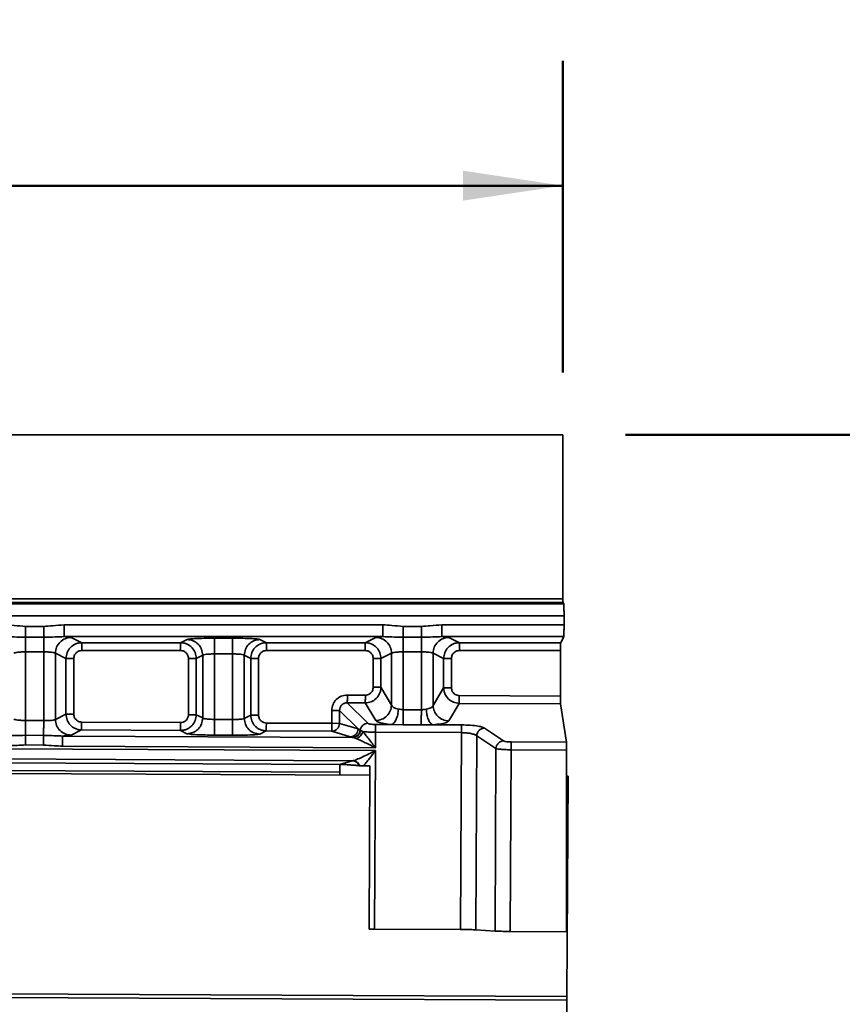
# Model space of a CAD drawing. Units: inches. Extents: x 0.1 to 8.4, y 0.1 to 10.9.
# Drawn here: x 4.6 to 5.4, y 2.4 to 3.4 of the extents above; entities that cross this region are included whole.
import ezdxf

# ---------------------------------------------------------------- set-up
doc = ezdxf.new("R2010")
doc.units = ezdxf.units.IN
doc.header["$MEASUREMENT"] = 0
doc.layers.add('WALL', color=7, linetype='Continuous', lineweight=50)
doc.styles.add('SLDTEXTSTYLE0', font='TXT', dxfattribs={"width": 0.605})
doc.dimstyles.new('SLDDIMSTYLE0', dxfattribs={"dimtxt": 0.101115, "dimasz": 0.1, "dimexe": 0, "dimexo": 0.0625, "dimgap": 0.025279, "dimtad": 0, "dimtih": 1, "dimtoh": 1, "dimdec": 6, "dimlfac": 5, "dimrnd": 1e-09, "dimzin": 12, "dimdsep": 46, "dimlunit": 5, "dimtxsty": 'SLDTEXTSTYLE0', "dimsah": 1, "dimcen": 0.09, "dimadec": 0, "dimazin": 3, "dimtfac": 1, "dimtdec": 3, "dimtofl": 0, "dimtmove": 0, "dimatfit": 3, "dimfxl": 0, "dimfrac": 2, "dimtolj": 1, "dimtzin": 12, "dimarcsym": 0})
doc.dimstyles.new('SLDDIMSTYLE1', dxfattribs={"dimtxt": 0.101115, "dimasz": 0.1, "dimexe": 0, "dimexo": 0.0625, "dimgap": 0.025279, "dimtad": 0, "dimtih": 1, "dimtoh": 1, "dimdec": 0, "dimlfac": 5, "dimrnd": 1e-09, "dimzin": 12, "dimdsep": 46, "dimlunit": 5, "dimtxsty": 'SLDTEXTSTYLE0', "dimsah": 1, "dimcen": 0.09, "dimadec": 0, "dimazin": 3, "dimtfac": 1, "dimtdec": 3, "dimtofl": 0, "dimtmove": 0, "dimatfit": 3, "dimfxl": 0, "dimfrac": 2, "dimtolj": 1, "dimtzin": 12, "dimarcsym": 0})

# ---------------------------------------------------------------- blocks, each defined once
blk = doc.blocks.new('SW_SYMBOL_MOD_BOX')
at = {"layer": 'WALL', "color": 0}
for p, q in [((7.87, 7.87), (7.87, 31.5)), ((7.87, 31.5), (31.5, 31.5)), ((31.5, 31.5), (31.5, 7.87)), ((7.87, 7.87), (31.5, 7.87))]:
    blk.add_line(p, q, dxfattribs=at)
blk = doc.blocks.new('_D_3')
at = {"layer": 'WALL'}
for p, q in [((5.22288, 2.93933), (5.64154, 2.93933)), ((5.51654, 2.93933), (5.51654, 2.23992)), ((5.51654, 1.38523), (5.51654, 2.08464)), ((5.20259, 1.38523), (5.64154, 1.38523))]:
    blk.add_line(p, q, dxfattribs=at)
for points in [[(5.51654, 2.93933), (5.50154, 2.83933), (5.53154, 2.83933)], [(5.51654, 1.38523), (5.53154, 1.48523), (5.50154, 1.48523)]]:
    blk.add_solid(points, dxfattribs=at)
at = {"layer": 'WALL', "xscale": 0.003410658394813324, "yscale": 0.003410658394813324, "zscale": 0.003410658394813324}
blk.add_blockref('SW_SYMBOL_MOD_BOX', (5.40037, 2.09969), dxfattribs=at)
at = {"layer": 'WALL', "insert": (5.54012, 2.21891), "char_height": 0.10417, "attachment_point": 1, "style": 'SLDTEXTSTYLE0'}
blk.add_mtext('A', dxfattribs=at)
blk = doc.blocks.new('_D_4')
at = {"layer": 'WALL'}
for p, q in [((1.22694, 3.00183), (1.22694, 3.31365)), ((5.16038, 3.00183), (5.16038, 3.31365)), ((1.22694, 3.18865), (2.86186, 3.18865)), ((3.07792, 3.18865), (3.04319, 3.18865)), ((3.04319, 3.18865), (3.04319, 3.03336)), ((3.3094, 3.18865), (3.34412, 3.18865)), ((3.34412, 3.18865), (3.34412, 3.03336)), ((5.16038, 3.18865), (3.52546, 3.18865)), ((3.04319, 3.03336), (3.07792, 3.03336)), ((3.34412, 3.03336), (3.3094, 3.03336))]:
    blk.add_line(p, q, dxfattribs=at)
for points in [[(1.22694, 3.18865), (1.32694, 3.17365), (1.32694, 3.20365)], [(5.16038, 3.18865), (5.06038, 3.20365), (5.06038, 3.17365)]]:
    blk.add_solid(points, dxfattribs=at)
at = {"layer": 'WALL', "char_height": 0.104167, "attachment_point": 1, "style": 'SLDTEXTSTYLE0'}
for s, insert in [('19 11/16', (2.9236, 3.34607)), ('500', (3.07792, 3.16764))]:
    blk.add_mtext(s, dxfattribs=dict(at, insert=insert))

msp = doc.modelspace()

# ---------------------------------------------------------------- linework, layer by layer
at = {"color": 7, "linetype": 'Continuous', "lineweight": 35}
for p, q in [((5.16037763, 2.9393266), (1.22693681, 2.9393266)), ((5.16037763, 2.9393266), (5.16037763, 2.77534243)), ((5.16037763, 2.77534243), (1.22693681, 2.77534243)), ((1.22693681, 2.77141081), (5.16047533, 2.77141081)), ((5.16115112, 2.77005831), (1.22693681, 2.77005831)), ((5.16115112, 2.77005831), (5.16047533, 2.77141081)), ((1.22693681, 2.75826347), (5.16144421, 2.75826347)), ((4.98018368, 2.74918389), (4.66109152, 2.74918389)), ((5.16144421, 2.74918389), (5.03904428, 2.74918389)), ((5.16144421, 2.74918389), (5.16144421, 2.75826347)), ((4.64071157, 2.74763569), (4.62261088, 2.74763569)), ((5.01866432, 2.74763569), (5.00056363, 2.74763569)), ((4.62261088, 2.73670668), (4.64071157, 2.73670668)), ((4.66109152, 2.73738905), (4.98018368, 2.73738905)), ((4.67872402, 2.73128016), (4.66811965, 2.73656778)), ((4.77771277, 2.73128016), (4.67872402, 2.73128016)), ((4.78417917, 2.73450448), (4.77771277, 2.73128016)), ((4.82968795, 2.73579782), (4.81158726, 2.73579782)), ((4.86356244, 2.73128016), (4.85709603, 2.73450448)), ((4.96255118, 2.73128016), (4.86356244, 2.73128016)), ((4.97315555, 2.73656778), (4.96255118, 2.73128016)), ((5.00056363, 2.73670668), (5.01866432, 2.73670668)), ((5.03904428, 2.73738905), (5.16115112, 2.73738905)), ((5.05667678, 2.73128016), (5.04607241, 2.73656778)), ((5.15809877, 2.73128016), (5.05667678, 2.73128016)), ((5.16115112, 2.73738905), (5.15809877, 2.73128016)), ((4.62261088, 2.72213467), (4.64071157, 2.72213467)), ((4.62261088, 2.65344456), (4.62261088, 2.72213467)), ((4.64071157, 2.72213467), (4.64071157, 2.65335408)), ((4.65245789, 2.65451042), (4.65245789, 2.72084133)), ((4.65245789, 2.72084133), (4.66301906, 2.71557525)), ((4.67872402, 2.72341694), (4.77771277, 2.72341694)), ((4.81158726, 2.72007137), (4.82968795, 2.72007137)), ((4.81158726, 2.65456322), (4.81158726, 2.72007137)), ((4.82968795, 2.72007137), (4.82968795, 2.65447274)), ((4.86356244, 2.72341694), (4.96255118, 2.72341694)), ((4.97825614, 2.71557525), (4.98881731, 2.72084133)), ((4.98881731, 2.72084133), (4.98881731, 2.66891852)), ((5.00056363, 2.72213467), (5.01866432, 2.72213467)), ((5.00056363, 2.6642984), (5.00056363, 2.72213467)), ((5.01866432, 2.72213467), (5.01866432, 2.66420792)), ((5.03041065, 2.66855402), (5.03041065, 2.72084133)), ((5.03041065, 2.72084133), (5.04097182, 2.71557525)), ((5.05667678, 2.72341694), (5.15790337, 2.72341694)), ((5.15790337, 2.72341694), (5.15790337, 2.67786259)), ((4.66301906, 2.71557525), (4.66301906, 2.65972378)), ((4.67084994, 2.65972378), (4.67084994, 2.71557525)), ((4.78558684, 2.71557525), (4.78558684, 2.65922852)), ((4.79341772, 2.71557525), (4.79984093, 2.71877803)), ((4.79341772, 2.65922852), (4.79341772, 2.71557525)), ((4.79984093, 2.71877803), (4.79984093, 2.65599358)), ((4.84143427, 2.65562908), (4.84143427, 2.71877803)), ((4.84143427, 2.71877803), (4.84785748, 2.71557525)), ((4.84785748, 2.71557525), (4.84785748, 2.6587998)), ((4.85568836, 2.6587998), (4.85568836, 2.71557525)), ((4.97042526, 2.71557525), (4.97042526, 2.68668937)), ((4.97825614, 2.68668937), (4.97825614, 2.71557525)), ((5.04097182, 2.71557525), (5.04097182, 2.68621928)), ((5.0488027, 2.68621928), (5.0488027, 2.71557525)), ((4.98881731, 2.66891852), (4.97825614, 2.68668937)), ((5.04097182, 2.68621928), (5.03041065, 2.66855402)), ((4.96517761, 2.6506668), (4.9445655, 2.67117455)), ((4.9445655, 2.67117455), (4.96257405, 2.67108453)), ((4.96261282, 2.67883882), (4.94460427, 2.67892884)), ((4.96257405, 2.67108453), (4.97307802, 2.65340993)), ((5.04599488, 2.65304543), (5.05649885, 2.67061501)), ((5.05649885, 2.67061501), (5.15807375, 2.67010725)), ((5.15790337, 2.67786259), (5.05653762, 2.6783693)), ((5.1637743, 2.63169273), (5.15807375, 2.67010725)), ((4.92901813, 2.66350488), (4.92895378, 2.65063091)), ((4.9367045, 2.65059217), (4.93676885, 2.66346613)), ((4.93676885, 2.66346613), (4.95527412, 2.64505456)), ((5.01866432, 2.66420792), (5.00056363, 2.6642984)), ((4.64071157, 2.65335408), (4.62261088, 2.65344456)), ((4.66301906, 2.65972378), (4.65245789, 2.65451042)), ((4.77767346, 2.65138714), (4.67868471, 2.65188197)), ((4.79984093, 2.65599358), (4.79341772, 2.65922852)), ((4.82968795, 2.65447274), (4.81158726, 2.65456322)), ((4.84785748, 2.6587998), (4.84143427, 2.65562908)), ((4.92895378, 2.65063091), (4.86352313, 2.65095799)), ((4.92891447, 2.64276778), (4.92895378, 2.65063091)), ((4.92895378, 2.65063091), (4.9367045, 2.65059217)), ((4.95527412, 2.64505456), (4.9367045, 2.65059217)), ((4.66804104, 2.63878417), (4.67864541, 2.64401885)), ((4.67864541, 2.64401885), (4.77763415, 2.64352402)), ((4.77763415, 2.64352402), (4.78410056, 2.64026733)), ((4.85701742, 2.63990283), (4.86348382, 2.64309486)), ((4.86348382, 2.64309486), (4.92891447, 2.64276778)), ((4.92891447, 2.64276778), (4.94748409, 2.63723018)), ((4.95744839, 2.64368011), (4.95527412, 2.64505456)), ((4.95777089, 2.64356354), (4.95744839, 2.64368011)), ((4.97280591, 2.62613887), (4.97288385, 2.64173001)), ((4.97288385, 2.64173001), (5.05887385, 2.64130016)), ((4.98921343, 2.64940287), (4.97292261, 2.64948431)), ((4.98921343, 2.64940287), (5.00048796, 2.64916094)), ((5.00048796, 2.64916094), (5.01858865, 2.64907046)), ((5.05891261, 2.64905446), (5.02985948, 2.64919969)), ((5.05887385, 2.64130016), (5.05788918, 2.44432223)), ((5.10098139, 2.63303569), (5.08171404, 2.64585327)), ((4.97279168, 2.62329165), (2.78119318, 2.63424718)), ((4.64063758, 2.63855329), (4.62253684, 2.63864378)), ((4.95020803, 2.63647416), (4.65954706, 2.63792714)), ((4.81150864, 2.63883697), (4.82960933, 2.63874648)), ((4.94748409, 2.63723018), (4.94971861, 2.63658459)), ((5.0730994, 2.44404245), (5.07406966, 2.63813699)), ((5.07406966, 2.63813699), (5.09333701, 2.62531942)), ((5.1637743, 2.63169273), (5.10858187, 2.63196863)), ((2.78207851, 2.62402043), (4.9500192, 2.61318317)), ((4.62248872, 2.62902327), (4.64058949, 2.62893278)), ((4.65949596, 2.62770507), (4.97280591, 2.62613887)), ((4.97189918, 2.44475208), (4.97279168, 2.62329165)), ((5.09333701, 2.62531942), (5.09242405, 2.44268654)), ((5.10763427, 2.44240677), (5.1085431, 2.62421433)), ((5.1085431, 2.62421433), (5.16394469, 2.62393739)), ((5.16394469, 2.44212528), (5.16394469, 2.62393739)), ((2.7858945, 2.61255748), (4.93713954, 2.60180368)), ((4.93717816, 2.60952939), (2.78593312, 2.62028319)), ((4.94948782, 2.61306543), (4.9371822, 2.60952937)), ((4.9500192, 2.61318317), (4.94948782, 2.61306543)), ((2.75595891, 2.6097661), (4.96704571, 2.59871066)), ((4.93713307, 2.60050946), (4.93713954, 2.60180368)), ((4.93713954, 2.60180368), (4.93717816, 2.60952939)), ((4.9371822, 2.60952937), (4.93717816, 2.60952939)), ((4.96709392, 2.60799387), (4.96621158, 2.60800468)), ((4.9670921, 2.60799031), (4.96627632, 2.44479831)), ((4.93712482, 2.59886027), (4.93713307, 2.60050946)), ((5.16394469, 2.59772617), (5.16542796, 2.59771875)), ((5.16542796, 2.59771875), (5.16432561, 2.37724907)), ((4.96627632, 2.44479831), (4.97189918, 2.44475208)), ((5.05788918, 2.44432223), (4.97189918, 2.44475208)), ((5.0730994, 2.44404245), (5.09242405, 2.44268654)), ((5.10763427, 2.44240677), (5.16394469, 2.44212528)), ((2.67195447, 2.38971092), (5.16432561, 2.37724907)), ((5.16430666, 2.37345847), (3.26192489, 2.38297038)), ((5.16430666, 2.37345847), (5.16432561, 2.37724907)), ((5.16430666, 2.37345847), (5.16422562, 2.35724932))]:
    msp.add_line(p, q, dxfattribs=at)
at = {"color": 8, "linetype": 'Continuous', "lineweight": 35}
msp.add_line((4.93713307, 2.60050946), (4.93711967, 2.5988603), dxfattribs=at)
at = {"color": 7, "linetype": 'Continuous', "lineweight": 35}
msp.add_arc((4.92881178, 2.65066013), 0.00789301, 270.74548706, 359.50664361, dxfattribs=at)
for points, knots in [([(5.16047533, 2.77141081), (5.16046324, 2.77148318), (5.16043821, 2.77163304), (5.16040542, 2.7725191), (5.16038204, 2.77381633), (5.16037906, 2.77484734), (5.16037763, 2.77534243)], [0, 0, 0, 0, 0.233226448, 0.483023256, 0.751750793, 1, 1, 1, 1]), ([(5.16144421, 2.75826347), (5.16143992, 2.75974872), (5.16143099, 2.76284174), (5.16136084, 2.76673344), (5.16126247, 2.76939162), (5.16118738, 2.76984122), (5.16115112, 2.77005831)], [0, 0, 0, 0, 0.248249207, 0.516976744, 0.766773552, 1, 1, 1, 1]), ([(4.62261088, 2.74763569), (4.61880853, 2.74795714), (4.61201957, 2.74853108), (4.60522153, 2.74898444), (4.60223092, 2.74918389)], [0, 0, 0, 0, 0.560077503, 1, 1, 1, 1]), ([(4.66109152, 2.74918389), (4.65728823, 2.74887356), (4.65049778, 2.7483195), (4.64370135, 2.7478446), (4.64071157, 2.74763569)], [0, 0, 0, 0, 0.560094859, 1, 1, 1, 1]), ([(5.00056363, 2.74763569), (4.99676149, 2.74795757), (4.98997258, 2.74853231), (4.98317448, 2.74898481), (4.98018368, 2.74918389)], [0, 0, 0, 0, 0.56005319, 1, 1, 1, 1]), ([(5.03904428, 2.74918389), (5.03524099, 2.74887364), (5.02845053, 2.74831971), (5.02165411, 2.74784466), (5.01866432, 2.74763569)], [0, 0, 0, 0, 0.560093205, 1, 1, 1, 1]), ([(5.16115112, 2.73738905), (5.16118738, 2.73760614), (5.16126247, 2.73805574), (5.16136084, 2.74071392), (5.16143099, 2.74460562), (5.16143992, 2.74769864), (5.16144421, 2.74918389)], [0, 0, 0, 0, 0.2332264475, 0.4830232557, 0.7517507929, 1, 1, 1, 1]), ([(4.60223092, 2.73738905), (4.60516449, 2.73728423), (4.6118133, 2.73704664), (4.61874022, 2.73682855), (4.62261088, 2.73670668)], [0, 0, 0, 0, 0.441216455, 1, 1, 1, 1]), ([(4.64071157, 2.73670668), (4.64457953, 2.73682867), (4.65150629, 2.73704714), (4.65815535, 2.73728432), (4.66109152, 2.73738905)], [0, 0, 0, 0, 0.5584085249, 1, 1, 1, 1]), ([(4.66811965, 2.73656778), (4.66759766, 2.7367149), (4.66652224, 2.73701799), (4.6629367, 2.73726298), (4.66109152, 2.73738905)], [0, 0, 0, 0, 0.485384726, 1, 1, 1, 1]), ([(4.67872402, 2.73128016), (4.67756573, 2.7312027), (4.67531074, 2.7310519), (4.67125806, 2.72962937), (4.66708169, 2.72662753), (4.66369171, 2.72150854), (4.66324407, 2.71755996), (4.66301906, 2.71557525)], [0, 0, 0, 0, 0.141516112, 0.275509344, 0.519822939, 0.758645013, 1, 1, 1, 1]), ([(4.79341772, 2.71557525), (4.79319271, 2.71756001), (4.79274506, 2.72150859), (4.78935503, 2.72662761), (4.78517863, 2.72962942), (4.78112595, 2.73105192), (4.77887101, 2.73120271), (4.77771277, 2.73128016)], [0, 0, 0, 0, 0.2413609738, 0.4801771047, 0.724497699, 0.858489175, 1, 1, 1, 1]), ([(4.81158726, 2.73579782), (4.80812177, 2.73577781), (4.80090391, 2.73573614), (4.79204118, 2.73541604), (4.78604187, 2.73498384), (4.7847878, 2.73466111), (4.78417917, 2.73450448)], [0, 0, 0, 0, 0.256914562, 0.53509855, 0.774371686, 1, 1, 1, 1]), ([(4.85709603, 2.73450448), (4.8564874, 2.73466111), (4.85523333, 2.73498384), (4.84923402, 2.73541604), (4.84037129, 2.73573614), (4.83315343, 2.73577781), (4.82968795, 2.73579782)], [0, 0, 0, 0, 0.225628314, 0.46490145, 0.743085438, 1, 1, 1, 1]), ([(4.86356244, 2.73128016), (4.86240415, 2.7312027), (4.86014915, 2.7310519), (4.85609648, 2.72962937), (4.8519201, 2.72662753), (4.84853012, 2.72150854), (4.84808248, 2.71755996), (4.84785748, 2.71557525)], [0, 0, 0, 0, 0.141516116, 0.275509349, 0.519822939, 0.758645013, 1, 1, 1, 1]), ([(4.97825614, 2.71557525), (4.97803113, 2.71756001), (4.97758347, 2.72150859), (4.97419344, 2.72662761), (4.97001705, 2.72962942), (4.96596436, 2.73105192), (4.96370942, 2.73120271), (4.96255118, 2.73128016)], [0, 0, 0, 0, 0.241360973, 0.480177105, 0.724497694, 0.858489171, 1, 1, 1, 1]), ([(4.98018368, 2.73738905), (4.9783385, 2.73726298), (4.97475296, 2.73701799), (4.97367754, 2.7367149), (4.97315555, 2.73656778)], [0, 0, 0, 0, 0.514615274, 1, 1, 1, 1]), ([(4.98018368, 2.73738905), (4.98311847, 2.73728438), (4.98976752, 2.73704724), (4.99669426, 2.73682874), (5.00056363, 2.73670668)], [0, 0, 0, 0, 0.441384789, 1, 1, 1, 1]), ([(5.01866432, 2.73670668), (5.02253292, 2.7368286), (5.0294597, 2.73704691), (5.03610873, 2.73728426), (5.03904428, 2.73738905)], [0, 0, 0, 0, 0.558498963, 1, 1, 1, 1]), ([(5.04607241, 2.73656778), (5.04555042, 2.7367149), (5.044475, 2.73701799), (5.04088945, 2.73726298), (5.03904428, 2.73738905)], [0, 0, 0, 0, 0.485384726, 1, 1, 1, 1]), ([(5.05667678, 2.73128016), (5.05551849, 2.7312027), (5.05326349, 2.7310519), (5.04921082, 2.72962937), (5.04503444, 2.72662753), (5.04164446, 2.72150854), (5.04119682, 2.71755996), (5.04097182, 2.71557525)], [0, 0, 0, 0, 0.1415161143, 0.2755093466, 0.5198229386, 0.7586450121, 1, 1, 1, 1]), ([(5.15790337, 2.72341694), (5.15790623, 2.7244071), (5.15791218, 2.72646912), (5.15795895, 2.72906358), (5.15802453, 2.73083571), (5.15807459, 2.73113544), (5.15809877, 2.73128016)], [0, 0, 0, 0, 0.248249207, 0.516976744, 0.766773552, 1, 1, 1, 1]), ([(4.61086456, 2.72084133), (4.61116006, 2.72101155), (4.61176823, 2.72136189), (4.6145733, 2.72179107), (4.61835381, 2.72207884), (4.62121449, 2.72211636), (4.62261088, 2.72213467)], [0, 0, 0, 0, 0.246033096, 0.506356528, 0.759038094, 1, 1, 1, 1]), ([(4.64071157, 2.72213467), (4.64210798, 2.72211636), (4.64496866, 2.72207885), (4.64874916, 2.72179107), (4.65155422, 2.72136189), (4.65216239, 2.72101155), (4.65245789, 2.72084133)], [0, 0, 0, 0, 0.240965674, 0.493643486, 0.753966911, 1, 1, 1, 1]), ([(4.67084994, 2.71557525), (4.67089311, 2.71619913), (4.67097667, 2.71740673), (4.67175979, 2.71947992), (4.67338479, 2.72161247), (4.67596682, 2.7231582), (4.67788069, 2.7233378), (4.67872402, 2.72341694)], [0, 0, 0, 0, 0.1519656438, 0.294147069, 0.5343465346, 0.7948134022, 1, 1, 1, 1]), ([(4.77771277, 2.72341694), (4.7785561, 2.7233378), (4.78046997, 2.7231582), (4.783052, 2.72161247), (4.78467699, 2.71947992), (4.78546011, 2.71740673), (4.78554367, 2.71619913), (4.78558684, 2.71557525)], [0, 0, 0, 0, 0.205186598, 0.465653465, 0.705852931, 0.848034356, 1, 1, 1, 1]), ([(4.79984093, 2.71877803), (4.80013644, 2.71894826), (4.80074461, 2.71929859), (4.80354968, 2.71972777), (4.80733018, 2.72001554), (4.81019087, 2.72005306), (4.81158726, 2.72007137)], [0, 0, 0, 0, 0.246033096, 0.506356528, 0.759038094, 1, 1, 1, 1]), ([(4.82968795, 2.72007137), (4.83108435, 2.72005306), (4.83394504, 2.72001555), (4.83772554, 2.71972777), (4.84053059, 2.71929859), (4.84113876, 2.71894826), (4.84143427, 2.71877803)], [0, 0, 0, 0, 0.240965674, 0.493643486, 0.753966911, 1, 1, 1, 1]), ([(4.85568836, 2.71557525), (4.85573153, 2.71619913), (4.85581509, 2.71740673), (4.85659821, 2.71947992), (4.8582232, 2.72161247), (4.86080523, 2.7231582), (4.8627191, 2.7233378), (4.86356244, 2.72341694)], [0, 0, 0, 0, 0.151965644, 0.294147069, 0.534346535, 0.794813402, 1, 1, 1, 1]), ([(4.96255118, 2.72341694), (4.96339452, 2.7233378), (4.96530839, 2.7231582), (4.96789041, 2.72161247), (4.96951541, 2.71947992), (4.97029853, 2.71740673), (4.97038209, 2.71619913), (4.97042526, 2.71557525)], [0, 0, 0, 0, 0.2051865978, 0.4656534654, 0.705852931, 0.8480343562, 1, 1, 1, 1]), ([(4.98881731, 2.72084133), (4.98911282, 2.72101155), (4.98972099, 2.72136189), (4.99252606, 2.72179107), (4.99630656, 2.72207884), (4.99916725, 2.72211636), (5.00056363, 2.72213467)], [0, 0, 0, 0, 0.246033096, 0.506356528, 0.759038094, 1, 1, 1, 1]), ([(5.01866432, 2.72213467), (5.02006073, 2.72211636), (5.02292142, 2.72207885), (5.02670191, 2.72179107), (5.02950697, 2.72136189), (5.03011514, 2.72101155), (5.03041065, 2.72084133)], [0, 0, 0, 0, 0.240965674, 0.493643486, 0.753966911, 1, 1, 1, 1]), ([(5.0488027, 2.71557525), (5.04884587, 2.71619913), (5.04892943, 2.71740673), (5.04971255, 2.71947992), (5.05133754, 2.72161247), (5.05391957, 2.7231582), (5.05583344, 2.7233378), (5.05667678, 2.72341694)], [0, 0, 0, 0, 0.151965644, 0.294147069, 0.534346535, 0.794813402, 1, 1, 1, 1]), ([(4.96257405, 2.67108453), (4.96456718, 2.67131409), (4.96851339, 2.6717686), (4.97368253, 2.67520553), (4.97665508, 2.67940991), (4.97802589, 2.68343027), (4.97817752, 2.68557646), (4.97825614, 2.68668937)], [0, 0, 0, 0, 0.24360056, 0.482308127, 0.735925076, 0.863063237, 1, 1, 1, 1]), ([(4.97042526, 2.68668937), (4.97038019, 2.68605182), (4.97025928, 2.68434146), (4.96902745, 2.68182863), (4.96695152, 2.67998102), (4.96473888, 2.67899963), (4.96333874, 2.67889373), (4.96261282, 2.67883882)], [0, 0, 0, 0, 0.155771404, 0.417890834, 0.658706271, 0.823050588, 1, 1, 1, 1]), ([(5.04097182, 2.68621928), (5.04104947, 2.68511331), (5.04119925, 2.68297995), (5.04255396, 2.67898087), (5.04549304, 2.67479178), (5.05060689, 2.67134777), (5.05452215, 2.67086084), (5.05649885, 2.67061501)], [0, 0, 0, 0, 0.1369343198, 0.2641384707, 0.5178806902, 0.7565918086, 1, 1, 1, 1]), ([(5.05653762, 2.6783693), (5.05582237, 2.67842981), (5.05444244, 2.67854655), (5.05225261, 2.67952893), (5.05018805, 2.68137592), (5.04896606, 2.6838853), (5.04884684, 2.68558864), (5.0488027, 2.68621928)], [0, 0, 0, 0, 0.175613256, 0.338807977, 0.581154379, 0.844927377, 1, 1, 1, 1]), ([(4.94460427, 2.67892884), (4.94245657, 2.67868838), (4.9383408, 2.67822757), (4.93328955, 2.67465271), (4.92975379, 2.66963824), (4.92927036, 2.66560775), (4.92901813, 2.66350488)], [0, 0, 0, 0, 0.263455352, 0.504876048, 0.741674312, 1, 1, 1, 1]), ([(4.93676885, 2.66346613), (4.93686376, 2.66453921), (4.93704371, 2.66657376), (4.9387982, 2.66914621), (4.94139155, 2.67092001), (4.94346916, 2.67108663), (4.9445655, 2.67117455)], [0, 0, 0, 0, 0.26107257, 0.494993445, 0.7335097, 1, 1, 1, 1]), ([(5.15807375, 2.67010725), (5.1580728, 2.67011384), (5.15804651, 2.6702958), (5.15799426, 2.67108527), (5.15793966, 2.67312416), (5.15790857, 2.67553112), (5.15790508, 2.67709725), (5.15790337, 2.67786259)], [0, 0, 0, 0, 0.010148802, 0.279973559, 0.572002151, 0.790845142, 1, 1, 1, 1]), ([(4.99573249, 2.66491146), (4.99480396, 2.66513084), (4.99291879, 2.66557625), (4.99080708, 2.66657675), (4.98933535, 2.6677103), (4.98898721, 2.66852226), (4.98881731, 2.66891852)], [0, 0, 0, 0, 0.248343599, 0.5042067022, 0.7580397976, 1, 1, 1, 1]), ([(4.98921343, 2.64940287), (4.98998489, 2.64988063), (4.99152779, 2.65083613), (4.99355399, 2.65452276), (4.99510943, 2.65935663), (4.9955248, 2.66305985), (4.99573249, 2.66491146)], [0, 0, 0, 0, 0.250000268, 0.499999292, 0.749998781, 1, 1, 1, 1]), ([(5.00056363, 2.6642984), (4.99972897, 2.66434537), (4.99805069, 2.66443981), (4.99650796, 2.66475369), (4.99573249, 2.66491146)], [0, 0, 0, 0, 0.497334976, 1, 1, 1, 1]), ([(5.02349547, 2.66470828), (5.02262357, 2.6645519), (5.02107276, 2.66427376), (5.01939765, 2.66422797), (5.01866432, 2.66420792)], [0, 0, 0, 0, 0.562223305, 1, 1, 1, 1]), ([(5.03041065, 2.66855402), (5.03023807, 2.6681573), (5.02988614, 2.66734824), (5.02838667, 2.66623582), (5.02626215, 2.66529587), (5.02439012, 2.66489828), (5.02349547, 2.66470828)], [0, 0, 0, 0, 0.245214538, 0.500083756, 0.761090981, 1, 1, 1, 1]), ([(5.02349547, 2.66470828), (5.02368703, 2.6628608), (5.02407014, 2.65916586), (5.02557817, 2.65433877), (5.02756469, 2.65065002), (5.02909455, 2.64968313), (5.02985948, 2.64919969)], [0, 0, 0, 0, 0.250001205, 0.5000007, 0.749999735, 1, 1, 1, 1]), ([(4.62261088, 2.65344456), (4.62119915, 2.65347986), (4.61828281, 2.65355279), (4.61448439, 2.65389196), (4.6117366, 2.65435542), (4.61114787, 2.65470615), (4.61086456, 2.65487493)], [0, 0, 0, 0, 0.243530617, 0.503084465, 0.760870397, 1, 1, 1, 1]), ([(4.65245789, 2.65451042), (4.65215103, 2.65433943), (4.65152559, 2.65399091), (4.64867097, 2.65359711), (4.6449084, 2.65335941), (4.64209499, 2.65335584), (4.64071157, 2.65335408)], [0, 0, 0, 0, 0.252340129, 0.514322627, 0.761179337, 1, 1, 1, 1]), ([(4.66301906, 2.65972378), (4.66324086, 2.65774597), (4.66368221, 2.65381052), (4.6665231, 2.64953267), (4.66957254, 2.64684718), (4.67231328, 2.64529419), (4.67538224, 2.64424465), (4.6775269, 2.64409625), (4.67864541, 2.64401885)], [0, 0, 0, 0, 0.241002234, 0.47954808, 0.606118724, 0.737367168, 0.863028472, 1, 1, 1, 1]), ([(4.67868471, 2.65188197), (4.67784325, 2.65196475), (4.67593035, 2.65215293), (4.67337994, 2.65370927), (4.67130205, 2.65633235), (4.67100975, 2.65852503), (4.67084994, 2.65972378)], [0, 0, 0, 0, 0.205600901, 0.4673962259, 0.7088225303, 1, 1, 1, 1]), ([(4.77763415, 2.64352402), (4.77876063, 2.64359112), (4.78091978, 2.64371974), (4.78401601, 2.64475105), (4.78678359, 2.6462942), (4.78986705, 2.6489786), (4.792745, 2.65327469), (4.79319266, 2.65723667), (4.79341772, 2.65922852)], [0, 0, 0, 0, 0.136991893, 0.262574834, 0.393782866, 0.520281303, 0.758826717, 1, 1, 1, 1]), ([(4.78558684, 2.65922852), (4.78554291, 2.65859913), (4.78545789, 2.65738109), (4.78466433, 2.65530007), (4.78302783, 2.65317018), (4.78043723, 2.65163332), (4.77851981, 2.65146253), (4.77767346, 2.65138714)], [0, 0, 0, 0, 0.152814899, 0.29574253, 0.535183253, 0.794829265, 1, 1, 1, 1]), ([(4.81158726, 2.65456322), (4.81017553, 2.65459852), (4.80725918, 2.65467144), (4.80346076, 2.65501061), (4.80071298, 2.65547408), (4.80012425, 2.6558248), (4.79984093, 2.65599358)], [0, 0, 0, 0, 0.243530617, 0.503084465, 0.760870397, 1, 1, 1, 1]), ([(4.84143427, 2.65562908), (4.84112741, 2.65545809), (4.84050197, 2.65510956), (4.83764734, 2.65471576), (4.83388477, 2.65447807), (4.83107137, 2.65447449), (4.82968795, 2.65447274)], [0, 0, 0, 0, 0.252340129, 0.514322627, 0.761179337, 1, 1, 1, 1]), ([(4.84785748, 2.6587998), (4.84807928, 2.65682199), (4.84852062, 2.65288654), (4.85136151, 2.64860868), (4.85441095, 2.6459232), (4.85715169, 2.6443702), (4.86022066, 2.64332067), (4.86236531, 2.64317226), (4.86348382, 2.64309486)], [0, 0, 0, 0, 0.241002234, 0.4795480805, 0.6061187247, 0.7373671677, 0.8630284738, 1, 1, 1, 1]), ([(4.86352313, 2.65095799), (4.86268167, 2.65104077), (4.86076876, 2.65122895), (4.85821835, 2.65278529), (4.85614047, 2.65540837), (4.85584816, 2.65760105), (4.85568836, 2.6587998)], [0, 0, 0, 0, 0.205600901, 0.467396226, 0.70882253, 1, 1, 1, 1]), ([(4.97292261, 2.64948431), (4.9719321, 2.64950852), (4.96986504, 2.64955904), (4.96741984, 2.64986969), (4.96579558, 2.65025815), (4.96538061, 2.65053256), (4.96517761, 2.6506668)], [0, 0, 0, 0, 0.268656612, 0.560648488, 0.785076002, 1, 1, 1, 1]), ([(4.97307802, 2.65340993), (4.97372549, 2.65286239), (4.97506063, 2.65173332), (4.98091933, 2.65028557), (4.98653376, 2.64968806), (4.98921343, 2.64940287)], [0, 0, 0, 0, 0.32982982, 0.680139945, 1, 1, 1, 1]), ([(5.02985948, 2.64919969), (5.03297019, 2.64951111), (5.03875676, 2.65009043), (5.04423216, 2.65151675), (5.04541725, 2.65254449), (5.04599488, 2.65304543)], [0, 0, 0, 0, 0.373384854, 0.69457416, 1, 1, 1, 1]), ([(4.94971861, 2.63658459), (4.95066637, 2.63669254), (4.95256184, 2.63690845), (4.95501498, 2.63851773), (4.95684052, 2.6408353), (4.95724576, 2.64273184), (4.95744839, 2.64368011)], [0, 0, 0, 0, 0.250006337, 0.500005291, 0.750001189, 1, 1, 1, 1]), ([(4.95777089, 2.64356354), (4.95756862, 2.64261886), (4.95716408, 2.64072951), (4.95537598, 2.63841903), (4.95298123, 2.63680849), (4.95113247, 2.63658561), (4.95020803, 2.63647416)], [0, 0, 0, 0, 0.249996601, 0.499988776, 0.749976079, 1, 1, 1, 1]), ([(4.96003564, 2.64238019), (4.95977588, 2.64158663), (4.95925675, 2.6400007), (4.95769944, 2.63788983), (4.95575389, 2.63621418), (4.95430123, 2.63565726), (4.95357491, 2.6353788)], [0, 0, 0, 0, 0.250221222, 0.500068586, 0.750037545, 1, 1, 1, 1]), ([(4.96003563, 2.6423802), (4.959565, 2.64266129), (4.95862177, 2.64322464), (4.95805491, 2.64345042), (4.95777089, 2.64356354)], [0, 0, 0, 0, 0.498960115, 1, 1, 1, 1]), ([(4.96003563, 2.6423802), (4.96089504, 2.6422842), (4.96255455, 2.64209884), (4.96581651, 2.64190028), (4.96927881, 2.64176919), (4.9716895, 2.64174299), (4.97288385, 2.64173001)], [0, 0, 0, 0, 0.26903771, 0.519511001, 0.76194629, 1, 1, 1, 1]), ([(4.97280591, 2.62613887), (4.97051091, 2.62918101), (4.96710739, 2.63369252), (4.96280272, 2.63921567), (4.9609409, 2.6413449), (4.96003563, 2.6423802)], [0, 0, 0, 0, 0.515431749, 0.764389177, 1, 1, 1, 1]), ([(5.01858865, 2.64907046), (5.02074, 2.64907427), (5.02451254, 2.64908095), (5.02825235, 2.649164), (5.02985948, 2.64919969)], [0, 0, 0, 0, 0.570265192, 1, 1, 1, 1]), ([(5.05887385, 2.64130016), (5.06052512, 2.64125078), (5.06389773, 2.64114994), (5.06850804, 2.64046886), (5.07224645, 2.6394455), (5.07346636, 2.63856998), (5.07406966, 2.63813699)], [0, 0, 0, 0, 0.236895454, 0.483843584, 0.744737601, 1, 1, 1, 1]), ([(5.08171404, 2.64585327), (5.08104513, 2.6461948), (5.07968606, 2.64688873), (5.0751247, 2.64793519), (5.06808392, 2.64883064), (5.06188369, 2.64898195), (5.05891261, 2.64905446)], [0, 0, 0, 0, 0.198329047, 0.402958133, 0.713904079, 1, 1, 1, 1]), ([(4.6225368, 2.63864378), (4.61906046, 2.63856728), (4.61266436, 2.63842654), (4.6064534, 2.63827561), (4.60361816, 2.63820672)], [0, 0, 0, 0, 0.543509354, 1, 1, 1, 1]), ([(4.65954706, 2.63792714), (4.65671388, 2.63802462), (4.65050629, 2.6382382), (4.64411296, 2.63844233), (4.64063758, 2.63855329)], [0, 0, 0, 0, 0.45640527, 1, 1, 1, 1]), ([(4.65954706, 2.63792714), (4.66034391, 2.63796579), (4.66305676, 2.63809739), (4.66653304, 2.6383787), (4.66754566, 2.63865097), (4.66804104, 2.63878417)], [0, 0, 0, 0, 0.175211529, 0.596503651, 1, 1, 1, 1]), ([(4.78410056, 2.64026733), (4.78482971, 2.64008714), (4.78634625, 2.63971238), (4.79325027, 2.6392489), (4.80208559, 2.63893237), (4.80843228, 2.63886811), (4.81150864, 2.63883697)], [0, 0, 0, 0, 0.254361514, 0.529034886, 0.771714437, 1, 1, 1, 1]), ([(4.82960933, 2.63874648), (4.83048233, 2.63874348), (4.83479689, 2.63872862), (4.84273799, 2.63881304), (4.85062989, 2.63910742), (4.85551366, 2.63949668), (4.85652343, 2.63976941), (4.85701742, 2.63990283)], [0, 0, 0, 0, 0.065123132, 0.32185473, 0.599841534, 0.80423771, 1, 1, 1, 1]), ([(4.94971861, 2.63658459), (4.94979753, 2.63656388), (4.94993844, 2.6365269), (4.95012566, 2.63649027), (4.95020803, 2.63647416)], [0, 0, 0, 0, 0.560000028, 1, 1, 1, 1]), ([(4.95020803, 2.63647416), (4.95064976, 2.63638314), (4.95157313, 2.63619287), (4.95288869, 2.63565786), (4.9535749, 2.6353788)], [0, 0, 0, 0, 0.478393102, 1, 1, 1, 1]), ([(4.9535749, 2.6353788), (4.95650543, 2.63405448), (4.96259332, 2.63130331), (4.96931819, 2.62790259), (4.97280591, 2.62613887)], [0, 0, 0, 0, 0.481370355, 1, 1, 1, 1]), ([(5.10858187, 2.63196863), (5.1075915, 2.6319928), (5.10552476, 2.63204323), (5.10317784, 2.63234172), (5.10165738, 2.63269054), (5.10120436, 2.63292184), (5.10098139, 2.63303569)], [0, 0, 0, 0, 0.286095921, 0.597041867, 0.801670953, 1, 1, 1, 1]), ([(5.16394469, 2.62393739), (5.16394298, 2.62470272), (5.16393948, 2.62626885), (5.1639084, 2.62867582), (5.1638538, 2.6307147), (5.16380155, 2.63150418), (5.16377526, 2.63168613), (5.1637743, 2.63169273)], [0, 0, 0, 0, 0.2091548582, 0.4279978487, 0.7200264407, 0.9898511977, 1, 1, 1, 1]), ([(4.60356706, 2.62798465), (4.60709776, 2.62820225), (4.61340268, 2.62859083), (4.6197124, 2.62889113), (4.62248872, 2.62902327)], [0, 0, 0, 0, 0.559992024, 1, 1, 1, 1]), ([(4.64058949, 2.62893278), (4.64411773, 2.62868828), (4.65041812, 2.62825168), (4.65672219, 2.62787209), (4.65949596, 2.62770507)], [0, 0, 0, 0, 0.560003728, 1, 1, 1, 1]), ([(4.97279168, 2.62329165), (4.9683002, 2.62108896), (4.96172367, 2.61786373), (4.95474403, 2.61472626), (4.9515595, 2.61349066), (4.95050237, 2.61327962), (4.9500192, 2.61318317)], [0, 0, 0, 0, 0.534959975, 0.783300643, 0.90095614, 1, 1, 1, 1]), ([(4.96070511, 2.60810171), (4.96159507, 2.60913827), (4.96341646, 2.61125965), (4.96747287, 2.61638291), (4.97065322, 2.62051395), (4.97279168, 2.62329165)], [0, 0, 0, 0, 0.2383992776, 0.4879024369, 1, 1, 1, 1]), ([(5.09333701, 2.62531942), (5.09394392, 2.62517285), (5.09517675, 2.62487512), (5.09892811, 2.62452209), (5.10353314, 2.62428081), (5.10689324, 2.62423623), (5.1085431, 2.62421433)], [0, 0, 0, 0, 0.252042071, 0.511973779, 0.760371056, 1, 1, 1, 1]), ([(4.9500192, 2.61318317), (4.95075988, 2.61310259), (4.95224139, 2.6129414), (4.95425838, 2.61186468), (4.95595523, 2.61029635), (4.9566349, 2.60891207), (4.95697465, 2.6082201)], [0, 0, 0, 0, 0.249952972, 0.499959666, 0.750037957, 1, 1, 1, 1]), ([(4.9371822, 2.60952937), (4.93725392, 2.60952886), (4.93741027, 2.60952777), (4.93764157, 2.60952439), (4.9379688, 2.60951816), (4.93838452, 2.60950736), (4.93980065, 2.60946126), (4.94187922, 2.6093542), (4.94498234, 2.609167), (4.94857655, 2.60891059), (4.95258032, 2.60859762), (4.95518638, 2.60837162), (4.95656512, 2.60825206)], [0, 0, 0, 0, 0.003032274, 0.006610055, 0.010964765, 0.020808536, 0.03390953, 0.122960038, 0.269176438, 0.471693768, 0.720498898, 1, 1, 1, 1]), ([(4.95656512, 2.60825206), (4.9566321, 2.6082465), (4.95675171, 2.60823656), (4.9569101, 2.60822661), (4.95697979, 2.60822223)], [0, 0, 0, 0, 0.559990281, 1, 1, 1, 1]), ([(4.95697386, 2.60822222), (4.95748515, 2.60820006), (4.95845526, 2.60815802), (4.95998311, 2.60811945), (4.96070572, 2.60810121)], [0, 0, 0, 0, 0.527042413, 1, 1, 1, 1]), ([(4.96070534, 2.60810121), (4.96099117, 2.60809413), (4.96273151, 2.60805108), (4.96510686, 2.60801798), (4.9670921, 2.60799031)], [0, 0, 0, 0, 0.164238602, 1, 1, 1, 1]), ([(5.05788918, 2.44432223), (5.05986876, 2.44430854), (5.06399112, 2.44428004), (5.06869031, 2.44419989), (5.0717412, 2.44411702), (5.07265192, 2.44406702), (5.0730994, 2.44404245)], [0, 0, 0, 0, 0.287698514, 0.599113774, 0.803027632, 1, 1, 1, 1]), ([(5.09242405, 2.44268654), (5.09287153, 2.44266197), (5.09378225, 2.44261197), (5.09683314, 2.4425291), (5.10153233, 2.44244896), (5.10565469, 2.44242045), (5.10763427, 2.44240677)], [0, 0, 0, 0, 0.196972368, 0.400886226, 0.712301486, 1, 1, 1, 1])]:
    msp.add_open_spline(points, degree=3, knots=knots, dxfattribs=at)
for points in [[(4.66109152, 2.74918389), (4.66109152, 2.74768784), (4.66109152, 2.74469573), (4.66109152, 2.74087658), (4.66109152, 2.73812028), (4.66109152, 2.7376328), (4.66109152, 2.73738905)], [(4.98018368, 2.74918389), (4.98018368, 2.74768784), (4.98018368, 2.74469573), (4.98018368, 2.74087658), (4.98018368, 2.73812028), (4.98018368, 2.7376328), (4.98018368, 2.73738905)], [(5.03904428, 2.74918389), (5.03904428, 2.74768784), (5.03904428, 2.74469573), (5.03904428, 2.74087658), (5.03904428, 2.73812028), (5.03904428, 2.7376328), (5.03904428, 2.73738905)], [(4.62261088, 2.74763569), (4.62261088, 2.74647151), (4.62261088, 2.74414316), (4.62261088, 2.74097024), (4.62261088, 2.73830736), (4.62261088, 2.73724024), (4.62261088, 2.73670668)], [(4.64071157, 2.74763569), (4.64071157, 2.74647151), (4.64071157, 2.74414316), (4.64071157, 2.74097024), (4.64071157, 2.73830736), (4.64071157, 2.73724024), (4.64071157, 2.73670668)], [(5.00056363, 2.74763569), (5.00056363, 2.74647151), (5.00056363, 2.74414316), (5.00056363, 2.74097024), (5.00056363, 2.73830736), (5.00056363, 2.73724024), (5.00056363, 2.73670668)], [(5.01866432, 2.74763569), (5.01866432, 2.74647151), (5.01866432, 2.74414316), (5.01866432, 2.74097024), (5.01866432, 2.73830736), (5.01866432, 2.73724024), (5.01866432, 2.73670668)], [(4.62261088, 2.72213467), (4.62261088, 2.72368691), (4.62261088, 2.72679138), (4.62261088, 2.73102194), (4.62261088, 2.73457244), (4.62261088, 2.73599527), (4.62261088, 2.73670668)], [(4.64071157, 2.72213467), (4.64071157, 2.72368691), (4.64071157, 2.72679138), (4.64071157, 2.73102194), (4.64071157, 2.73457244), (4.64071157, 2.73599527), (4.64071157, 2.73670668)], [(4.65245789, 2.72084133), (4.65270283, 2.72289493), (4.6531927, 2.72700212), (4.6568187, 2.73218896), (4.6619842, 2.73582993), (4.6660745, 2.73632183), (4.66811965, 2.73656778)], [(4.67872402, 2.72341694), (4.67872402, 2.72441431), (4.67872402, 2.72640905), (4.67872402, 2.72895515), (4.67872402, 2.73079268), (4.67872402, 2.73111767), (4.67872402, 2.73128016)], [(4.77771277, 2.73128016), (4.77771277, 2.73111767), (4.77771277, 2.73079268), (4.77771277, 2.72895515), (4.77771277, 2.72640905), (4.77771277, 2.72441431), (4.77771277, 2.72341694)], [(4.78417917, 2.73450448), (4.78622432, 2.73425853), (4.79031462, 2.73376663), (4.79548013, 2.73012567), (4.79910612, 2.72493882), (4.799596, 2.72083163), (4.79984093, 2.71877803)], [(4.81158726, 2.72007137), (4.81158726, 2.72206611), (4.81158726, 2.72605559), (4.81158726, 2.73114779), (4.81158726, 2.73482286), (4.81158726, 2.73547283), (4.81158726, 2.73579782)], [(4.82968795, 2.72007137), (4.82968795, 2.72206611), (4.82968795, 2.72605559), (4.82968795, 2.73114779), (4.82968795, 2.73482286), (4.82968795, 2.73547283), (4.82968795, 2.73579782)], [(4.84143427, 2.71877803), (4.84167921, 2.72083163), (4.84216908, 2.72493882), (4.84579507, 2.73012567), (4.85096058, 2.73376663), (4.85505088, 2.73425853), (4.85709603, 2.73450448)], [(4.86356244, 2.73128016), (4.86356244, 2.73111767), (4.86356244, 2.73079268), (4.86356244, 2.72895515), (4.86356244, 2.72640905), (4.86356244, 2.72441431), (4.86356244, 2.72341694)], [(4.96255118, 2.73128016), (4.96255118, 2.73111767), (4.96255118, 2.73079268), (4.96255118, 2.72895515), (4.96255118, 2.72640905), (4.96255118, 2.72441431), (4.96255118, 2.72341694)], [(4.97315555, 2.73656778), (4.9752007, 2.73632183), (4.979291, 2.73582993), (4.9844565, 2.73218896), (4.9880825, 2.72700212), (4.98857237, 2.72289493), (4.98881731, 2.72084133)], [(5.00056363, 2.73670668), (5.00056363, 2.73599527), (5.00056363, 2.73457244), (5.00056363, 2.73102194), (5.00056363, 2.72679138), (5.00056363, 2.72368691), (5.00056363, 2.72213467)], [(5.01866432, 2.73670668), (5.01866432, 2.73599527), (5.01866432, 2.73457244), (5.01866432, 2.73102194), (5.01866432, 2.72679138), (5.01866432, 2.72368691), (5.01866432, 2.72213467)], [(5.03041065, 2.72084133), (5.03065558, 2.72289493), (5.03114546, 2.72700212), (5.03477145, 2.73218896), (5.03993696, 2.73582993), (5.04402726, 2.73632183), (5.04607241, 2.73656778)], [(5.05667678, 2.72341694), (5.05667678, 2.72441431), (5.05667678, 2.72640905), (5.05667678, 2.72895515), (5.05667678, 2.73079268), (5.05667678, 2.73111767), (5.05667678, 2.73128016)], [(4.67084994, 2.71557525), (4.66988699, 2.71557525), (4.66796109, 2.71557525), (4.66547457, 2.71557525), (4.66362781, 2.71557525), (4.66322198, 2.71557525), (4.66301906, 2.71557525)], [(4.79341772, 2.71557525), (4.79321481, 2.71557525), (4.79280898, 2.71557525), (4.79096221, 2.71557525), (4.78847569, 2.71557525), (4.78654979, 2.71557525), (4.78558684, 2.71557525)], [(4.85568836, 2.71557525), (4.85472541, 2.71557525), (4.85279951, 2.71557525), (4.85031299, 2.71557525), (4.84846622, 2.71557525), (4.84806039, 2.71557525), (4.84785748, 2.71557525)], [(4.97825614, 2.71557525), (4.97805322, 2.71557525), (4.97764739, 2.71557525), (4.97580063, 2.71557525), (4.97331411, 2.71557525), (4.97138821, 2.71557525), (4.97042526, 2.71557525)], [(5.0488027, 2.71557525), (5.04783975, 2.71557525), (5.04591385, 2.71557525), (5.04342733, 2.71557525), (5.04158056, 2.71557525), (5.04117473, 2.71557525), (5.04097182, 2.71557525)], [(4.97825614, 2.68668937), (4.97805322, 2.68668937), (4.97764739, 2.68668937), (4.97580063, 2.68668937), (4.97331411, 2.68668937), (4.97138821, 2.68668937), (4.97042526, 2.68668937)], [(5.0488027, 2.68621928), (5.04783975, 2.68621928), (5.04591385, 2.68621928), (5.04342733, 2.68621928), (5.04158056, 2.68621928), (5.04117473, 2.68621928), (5.04097182, 2.68621928)], [(4.9445655, 2.67117455), (4.94456676, 2.67142548), (4.94456927, 2.67192733), (4.9445785, 2.67377512), (4.94459051, 2.67617772), (4.94459968, 2.6780118), (4.94460427, 2.67892884)], [(4.96257405, 2.67108453), (4.96257531, 2.67133545), (4.96257782, 2.67183731), (4.96258705, 2.6736851), (4.96259906, 2.6760877), (4.96260823, 2.67792178), (4.96261282, 2.67883882)], [(5.05653762, 2.6783693), (5.05653303, 2.67745226), (5.05652386, 2.67561818), (5.05651185, 2.67321558), (5.05650262, 2.67136779), (5.05650011, 2.67086594), (5.05649885, 2.67061501)], [(4.92901813, 2.66350488), (4.92993347, 2.6635003), (4.93176414, 2.66349115), (4.93416352, 2.66347916), (4.93601111, 2.66346992), (4.93651627, 2.6634674), (4.93676885, 2.66346613)], [(4.98881731, 2.66891852), (4.98854888, 2.6669033), (4.98801201, 2.66287287), (4.98435462, 2.65777381), (4.97918722, 2.65417742), (4.97511442, 2.65366576), (4.97307802, 2.65340993)], [(5.00048796, 2.64916094), (5.00049106, 2.64978137), (5.00049727, 2.65102221), (5.00051552, 2.65467446), (5.00053819, 2.65920952), (5.00055515, 2.66260211), (5.00056363, 2.6642984)], [(5.01866432, 2.66420792), (5.01865585, 2.66251163), (5.01863889, 2.65911904), (5.01861622, 2.65458398), (5.01859796, 2.65093173), (5.01859176, 2.64969088), (5.01858865, 2.64907046)], [(5.04599488, 2.65304543), (5.04397357, 2.65331778), (5.03993095, 2.65386248), (5.03481952, 2.65746607), (5.03120573, 2.66254534), (5.03067567, 2.66655112), (5.03041065, 2.66855402)], [(4.62261088, 2.65344456), (4.62260285, 2.65183931), (4.6225868, 2.6486288), (4.62256508, 2.64428367), (4.62254711, 2.64068926), (4.6225403, 2.6393256), (4.62253689, 2.63864378)], [(4.64071157, 2.65335408), (4.64070354, 2.65174883), (4.6406875, 2.64853832), (4.64066577, 2.64419318), (4.64064781, 2.64059877), (4.64064099, 2.63923512), (4.64063758, 2.63855329)], [(4.66804104, 2.63878417), (4.66600357, 2.63903873), (4.66192864, 2.63954784), (4.65679163, 2.64319257), (4.65318773, 2.64836902), (4.65270117, 2.65246329), (4.65245789, 2.65451042)], [(4.67084994, 2.65972378), (4.66988699, 2.65972378), (4.66796109, 2.65972378), (4.66547457, 2.65972378), (4.66362781, 2.65972378), (4.66322198, 2.65972378), (4.66301906, 2.65972378)], [(4.67868471, 2.65188197), (4.67867973, 2.65088462), (4.67866976, 2.6488899), (4.67865703, 2.64634384), (4.67864784, 2.64450633), (4.67864622, 2.64418134), (4.67864541, 2.64401885)], [(4.77763415, 2.64352402), (4.77763497, 2.64368651), (4.77763659, 2.64401149), (4.77764578, 2.645849), (4.7776585, 2.64839507), (4.77766847, 2.65038979), (4.77767346, 2.65138714)], [(4.79984093, 2.65599358), (4.79959433, 2.65393352), (4.79910113, 2.64981341), (4.79545298, 2.64461624), (4.79025895, 2.64097916), (4.78615335, 2.64050461), (4.78410056, 2.64026733)], [(4.79341772, 2.65922852), (4.79321481, 2.65922852), (4.79280898, 2.65922852), (4.79096221, 2.65922852), (4.78847569, 2.65922852), (4.78654979, 2.65922852), (4.78558684, 2.65922852)], [(4.81158726, 2.65456322), (4.81157728, 2.6525685), (4.81155734, 2.64857907), (4.81153189, 2.64348694), (4.81151352, 2.63981192), (4.81151027, 2.63916195), (4.81150864, 2.63883697)], [(4.82968795, 2.65447274), (4.82967798, 2.65247802), (4.82965803, 2.64848859), (4.82963258, 2.64339646), (4.82961421, 2.63972144), (4.82961096, 2.63907147), (4.82960933, 2.63874648)], [(4.84143427, 2.65562908), (4.84167755, 2.65358195), (4.84216411, 2.64948768), (4.84576801, 2.64431122), (4.85090502, 2.6406665), (4.85497995, 2.64015738), (4.85701742, 2.63990283)], [(4.85568836, 2.6587998), (4.85472541, 2.6587998), (4.85279951, 2.6587998), (4.85031299, 2.6587998), (4.84846622, 2.6587998), (4.84806039, 2.6587998), (4.84785748, 2.6587998)], [(4.86352313, 2.65095799), (4.86351814, 2.64996063), (4.86350817, 2.64796592), (4.86349544, 2.64541985), (4.86348626, 2.64358234), (4.86348463, 2.64325736), (4.86348382, 2.64309486)], [(4.95744839, 2.64368011), (4.95766706, 2.64460143), (4.95810441, 2.64644408), (4.95993604, 2.64870701), (4.96236962, 2.65029953), (4.96424162, 2.65054438), (4.96517761, 2.6506668)], [(4.94748409, 2.63723018), (4.94849443, 2.63735136), (4.95051511, 2.63759372), (4.95307668, 2.63940286), (4.95488548, 2.64198337), (4.95514457, 2.64403083), (4.95527412, 2.64505456)], [(4.97288385, 2.64173001), (4.97288844, 2.64264706), (4.9728976, 2.64448114), (4.97290961, 2.64688374), (4.97291885, 2.64873153), (4.97292136, 2.64923338), (4.97292261, 2.64948431)], [(5.05887385, 2.64130016), (5.05887843, 2.6422172), (5.0588876, 2.64405129), (5.05889961, 2.64645389), (5.05890885, 2.64830167), (5.05891136, 2.64880353), (5.05891261, 2.64905446)], [(5.07406966, 2.63813699), (5.07422589, 2.63912423), (5.07453837, 2.64109871), (5.07632581, 2.64360783), (5.07880457, 2.64540503), (5.08074422, 2.64570385), (5.08171404, 2.64585327)], [(4.62248872, 2.62902327), (4.62249394, 2.63006668), (4.62250438, 2.63215351), (4.6225185, 2.63497785), (4.62253019, 2.63731422), (4.62253463, 2.63820059), (4.62253684, 2.63864378)], [(4.64058949, 2.62893278), (4.64059471, 2.6299762), (4.64060514, 2.63206303), (4.64061926, 2.63488737), (4.64063094, 2.63722373), (4.64063537, 2.63811011), (4.64063758, 2.63855329)], [(4.65949596, 2.62770507), (4.65950244, 2.62900164), (4.6595154, 2.63159477), (4.65953195, 2.63490465), (4.65954389, 2.63729342), (4.659546, 2.6377159), (4.65954706, 2.63792714)], [(5.09333701, 2.62531942), (5.09349324, 2.62630665), (5.09380572, 2.62828113), (5.09559316, 2.63079025), (5.09807192, 2.63258745), (5.10001157, 2.63288628), (5.10098139, 2.63303569)], [(5.1085431, 2.62421433), (5.10854769, 2.62513137), (5.10855685, 2.62696546), (5.10856887, 2.62936806), (5.1085781, 2.63121585), (5.10858061, 2.6317177), (5.10858187, 2.63196863)], [(4.94948782, 2.61306543), (4.95023626, 2.61299104), (4.95173314, 2.61284226), (4.95377672, 2.61180289), (4.95550241, 2.61027872), (4.95621088, 2.60892761), (4.95656512, 2.60825206)]]:
    msp.add_open_spline(points, degree=3, dxfattribs=at)

# ---------------------------------------------------------------- dimensions: what is measured, and where the dimension line sits
at = {"layer": 'WALL'}
dim = msp.add_linear_dim(base=(1.22693681, 3.18864626), p1=(5.16037763, 2.9393266), p2=(1.22693681, 2.9393266), dimstyle='SLDDIMSTYLE0', dxfattribs=at)
dim.commit()
dim.dimension.update_dxf_attribs({"geometry": '_D_4', "text_midpoint": (3.19365722, 3.18864626), "dimtype": 160})
dim = msp.add_linear_dim(base=(5.51654097, 1.38523187), p1=(5.16037763, 2.9393266), p2=(5.14008826, 1.38523187), angle=90, text='{\\fGDT;o}A', dimstyle='SLDDIMSTYLE1', dxfattribs=at)
dim.commit()
dim.dimension.update_dxf_attribs({"geometry": '_D_3', "text_midpoint": (5.51654097, 2.16227923), "dimtype": 160})

doc.saveas('drawing.dxf')
